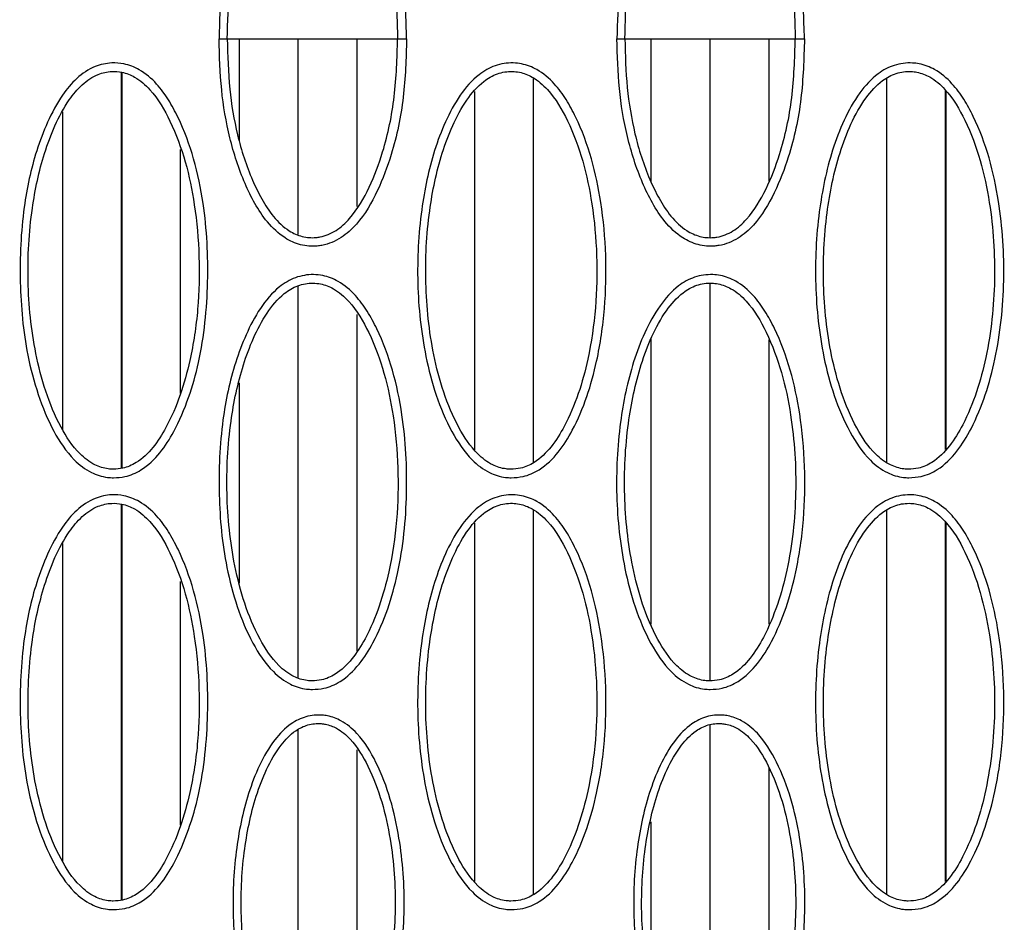
# Model space of a CAD drawing. Units: millimetres. Extents: x 0 to 420, y 0 to 297.
# Drawn here: x 279 to 288, y 74 to 82 of the extents above; entities that cross this region are included whole.
import ezdxf

# ---------------------------------------------------------------- set-up
doc = ezdxf.new("R2010")
doc.units = ezdxf.units.MM

msp = doc.modelspace()

# ---------------------------------------------------------------- linework, layer by layer
at = {"color": 7, "linetype": 'Continuous', "lineweight": 25}
for p, q in [((280.9882, 81.588), (282.4881, 81.588)), ((281.0958, 80.6914), (281.0958, 81.588)), ((281.6136, 79.8637), (281.6136, 81.588)), ((282.1315, 80.1122), (282.1315, 81.588)), ((284.4882, 81.588), (285.9881, 81.588)), ((284.7209, 80.3231), (284.7209, 81.588)), ((285.2388, 79.841), (285.2388, 81.588)), ((285.7567, 80.3332), (285.7567, 81.588)), ((280.0583, 77.8075), (280.0583, 81.2927)), ((280.0592, 77.8076), (280.0592, 81.2927)), ((280.06, 81.2926), (280.06, 77.8077)), ((283.6852, 77.8574), (283.6852, 81.2398)), ((286.7924, 77.862), (286.7924, 81.2383)), ((283.1673, 77.9715), (283.1673, 81.1248)), ((287.3103, 77.9724), (287.3103, 81.1337)), ((287.3112, 77.9732), (287.3112, 81.1324)), ((287.312, 81.1311), (287.312, 77.974)), ((279.5404, 78.1495), (279.5404, 80.9452)), ((280.5779, 78.4674), (280.5779, 80.6128)), ((281.6136, 75.964), (281.6136, 79.4148)), ((285.2388, 75.9378), (285.2388, 79.4349)), ((282.1315, 76.2014), (282.1315, 79.161)), ((284.7209, 76.4362), (284.7209, 78.9554)), ((285.7567, 76.4364), (285.7567, 78.9396)), ((281.0958, 76.7969), (281.0958, 78.5585)), ((280.0583, 74.0075), (280.0583, 77.4927)), ((280.0592, 74.0076), (280.0592, 77.4927)), ((280.06, 77.4926), (280.06, 74.0077)), ((283.6852, 74.0574), (283.6852, 77.4398)), ((286.7924, 74.062), (286.7924, 77.4381)), ((283.1673, 74.1714), (283.1673, 77.3246)), ((287.3103, 74.1721), (287.3103, 77.3338)), ((287.3112, 74.1729), (287.3112, 77.3325)), ((287.312, 77.3312), (287.312, 74.1737)), ((279.5404, 74.3496), (279.5404, 77.1452)), ((280.5779, 74.6676), (280.5779, 76.8127)), ((281.6136, 72.4673), (281.6136, 75.509)), ((285.2388, 72.4251), (285.2388, 75.5511)), ((282.1315, 72.6315), (282.1315, 75.3302)), ((285.7567, 72.8), (285.7567, 75.1716)), ((284.7209, 73.2371), (284.7209, 74.6976))]:
    msp.add_line(p, q, dxfattribs=at)
for points, knots in [([(282.5672, 81.5873), (282.5621, 81.7591), (282.5518, 82.1024), (282.4588, 82.5538), (282.318, 82.9294), (282.171, 83.1836), (281.9962, 83.3454), (281.8683, 83.3995), (281.7457, 83.4159), (281.6313, 83.407), (281.475, 83.3369), (281.3392, 83.2067), (281.2279, 83.0388), (281.1094, 82.7932), (281.0015, 82.4595), (280.9282, 82.0301), (280.9205, 81.7376), (280.9165, 81.5873)], [0, 0, 0, 0, 0.119216, 0.238164, 0.317637, 0.397487, 0.439145, 0.481219, 0.491123, 0.525021, 0.559284, 0.608159, 0.653358, 0.698692, 0.797102, 0.895697, 1, 1, 1, 1]), ([(286.0689, 81.5873), (286.0636, 81.7631), (286.0529, 82.1144), (285.9559, 82.5712), (285.812, 82.9454), (285.6647, 83.1938), (285.4898, 83.3506), (285.3638, 83.401), (285.2435, 83.4158), (285.1307, 83.4065), (284.9743, 83.3354), (284.8381, 83.2036), (284.7265, 83.0336), (284.608, 82.7856), (284.5006, 82.4494), (284.4293, 82.0224), (284.4218, 81.7334), (284.4181, 81.5873)], [0, 0, 0, 0, 0.121942, 0.243585, 0.321609, 0.400025, 0.44125, 0.482876, 0.491606, 0.525553, 0.559892, 0.609116, 0.654817, 0.700657, 0.799569, 0.898669, 1, 1, 1, 1]), ([(280.9882, 81.5873), (280.9921, 81.735), (280.9996, 82.0195), (281.0705, 82.4388), (281.1741, 82.7617), (281.2888, 82.9987), (281.3907, 83.1548), (281.5122, 83.2724), (281.646, 83.3329), (281.7414, 83.3403), (281.8436, 83.3266), (281.9532, 83.2797), (282.1098, 83.1334), (282.2471, 82.8941), (282.3822, 82.5337), (282.4729, 82.0932), (282.483, 81.7573), (282.4882, 81.5873)], [0, 0, 0, 0, 0.108353, 0.208704, 0.311163, 0.356068, 0.401711, 0.447607, 0.478067, 0.507811, 0.516484, 0.553829, 0.592841, 0.672201, 0.753537, 0.875286, 1, 1, 1, 1]), ([(284.4882, 81.5873), (284.4919, 81.7308), (284.4991, 82.0119), (284.5681, 82.4289), (284.6712, 82.7543), (284.7859, 82.9938), (284.8883, 83.1519), (285.0102, 83.271), (285.1441, 83.3325), (285.2382, 83.3402), (285.3384, 83.3278), (285.4462, 83.2842), (285.6025, 83.1428), (285.7398, 82.9093), (285.8776, 82.5506), (285.9722, 82.105), (285.9828, 81.7613), (285.9882, 81.5873)], [0, 0, 0, 0, 0.105268, 0.206144, 0.30914, 0.35458, 0.400763, 0.447034, 0.477589, 0.50739, 0.51504, 0.551938, 0.590426, 0.668185, 0.747983, 0.872371, 1, 1, 1, 1]), ([(282.5672, 81.5873), (282.5621, 81.4154), (282.5518, 81.0721), (282.4588, 80.6207), (282.318, 80.2451), (282.171, 79.991), (281.9962, 79.8291), (281.8683, 79.7751), (281.7457, 79.7586), (281.6313, 79.7675), (281.475, 79.8376), (281.3392, 79.9678), (281.2279, 80.1357), (281.1094, 80.3813), (281.0015, 80.715), (280.9282, 81.1444), (280.9205, 81.4369), (280.9165, 81.5873)], [0, 0, 0, 0, 0.119216, 0.238164, 0.317637, 0.397487, 0.439145, 0.481219, 0.491123, 0.525021, 0.559284, 0.608159, 0.653358, 0.698692, 0.797102, 0.895697, 1, 1, 1, 1]), ([(280.9165, 81.5873), (280.9249, 81.5873), (280.9416, 81.5873), (280.9635, 81.5873), (280.9796, 81.5873), (280.9872, 81.5873), (280.9879, 81.5873), (280.9882, 81.5873)], [0, 0, 0, 0, 0.220922, 0.441843, 0.662765, 0.883686, 1, 1, 1, 1]), ([(280.9882, 81.5873), (280.9921, 81.4396), (280.9996, 81.1551), (281.0705, 80.7357), (281.1741, 80.4128), (281.2888, 80.1758), (281.3907, 80.0198), (281.5122, 79.9021), (281.646, 79.8416), (281.7414, 79.8342), (281.8436, 79.8479), (281.9532, 79.8948), (282.1098, 80.0411), (282.2471, 80.2804), (282.3822, 80.6409), (282.4729, 81.0813), (282.483, 81.4173), (282.4882, 81.5873)], [0, 0, 0, 0, 0.108353, 0.208704, 0.311163, 0.356068, 0.401711, 0.447607, 0.478067, 0.507811, 0.516484, 0.553829, 0.592841, 0.672201, 0.753537, 0.875286, 1, 1, 1, 1]), ([(282.4882, 81.5873), (282.489, 81.5873), (282.4906, 81.5873), (282.5036, 81.5873), (282.5226, 81.5873), (282.545, 81.5873), (282.5603, 81.5873), (282.5672, 81.5873)], [0, 0, 0, 0, 0.207597, 0.415194, 0.622791, 0.830388, 1, 1, 1, 1]), ([(286.0689, 81.5873), (286.0636, 81.4114), (286.0529, 81.0601), (285.9559, 80.6034), (285.812, 80.2292), (285.6647, 79.9807), (285.4898, 79.824), (285.3638, 79.7736), (285.2435, 79.7587), (285.1307, 79.768), (284.9743, 79.8392), (284.8381, 79.9709), (284.7265, 80.1409), (284.608, 80.3889), (284.5006, 80.7251), (284.4293, 81.1521), (284.4218, 81.4412), (284.4181, 81.5873)], [0, 0, 0, 0, 0.121942, 0.243585, 0.321609, 0.400025, 0.44125, 0.482876, 0.491606, 0.525553, 0.559892, 0.609116, 0.654817, 0.700657, 0.799569, 0.898669, 1, 1, 1, 1]), ([(284.4181, 81.5873), (284.4264, 81.5873), (284.4432, 81.5873), (284.4647, 81.5873), (284.4804, 81.5873), (284.4874, 81.5873), (284.488, 81.5873), (284.4882, 81.5873)], [0, 0, 0, 0, 0.224048, 0.448095, 0.672143, 0.89619, 1, 1, 1, 1]), ([(284.4882, 81.5873), (284.4919, 81.4437), (284.4991, 81.1626), (284.5681, 80.7456), (284.6712, 80.4202), (284.7859, 80.1807), (284.8883, 80.0226), (285.0102, 79.9035), (285.1441, 79.8421), (285.2382, 79.8343), (285.3384, 79.8467), (285.4462, 79.8903), (285.6025, 80.0317), (285.7398, 80.2652), (285.8776, 80.6239), (285.9722, 81.0696), (285.9828, 81.4132), (285.9882, 81.5873)], [0, 0, 0, 0, 0.105268, 0.206144, 0.30914, 0.35458, 0.400763, 0.447034, 0.477589, 0.50739, 0.51504, 0.551938, 0.590426, 0.668185, 0.747983, 0.872371, 1, 1, 1, 1]), ([(285.9882, 81.5873), (285.989, 81.5873), (285.9906, 81.5873), (286.0036, 81.5873), (286.0226, 81.5873), (286.0455, 81.5873), (286.0614, 81.5873), (286.0689, 81.5873)], [0, 0, 0, 0, 0.204718, 0.409435, 0.614153, 0.81887, 1, 1, 1, 1]), ([(279.9882, 77.7247), (279.9701, 77.7255), (279.9028, 77.7284), (279.7766, 77.7692), (279.6035, 77.9025), (279.4465, 78.1425), (279.3165, 78.4572), (279.2022, 78.8952), (279.1522, 79.4508), (279.1789, 80.057), (279.2789, 80.5287), (279.4029, 80.8564), (279.5177, 81.074), (279.6579, 81.2449), (279.8086, 81.3475), (279.9579, 81.3798), (280.0919, 81.3695), (280.2342, 81.3145), (280.3664, 81.1997), (280.4743, 81.0514), (280.5911, 80.8335), (280.7027, 80.5291), (280.8035, 80.0439), (280.8263, 79.5587), (280.7984, 79.0906), (280.7443, 78.7491), (280.6538, 78.4261), (280.5404, 78.1578), (280.4027, 77.9384), (280.2557, 77.7976), (280.1062, 77.7318), (280.0216, 77.7267), (279.9882, 77.7247)], [0, 0, 0, 0, 0.006261, 0.023389, 0.044983, 0.080876, 0.121424, 0.162938, 0.237502, 0.314094, 0.372832, 0.403912, 0.435546, 0.457752, 0.480162, 0.497355, 0.509716, 0.526414, 0.549394, 0.569395, 0.589871, 0.635062, 0.68137, 0.761429, 0.802737, 0.844015, 0.881164, 0.918949, 0.944712, 0.970685, 0.988418, 1, 1, 1, 1]), ([(283.4882, 77.7247), (283.4713, 77.7254), (283.4051, 77.7284), (283.28, 77.768), (283.1072, 77.9001), (282.95, 78.1389), (282.8192, 78.4503), (282.7062, 78.8872), (282.6489, 79.4361), (282.68, 80.0472), (282.7788, 80.523), (282.9036, 80.8582), (283.0274, 81.0885), (283.1754, 81.2625), (283.3422, 81.3591), (283.4764, 81.3799), (283.6025, 81.3658), (283.7343, 81.3153), (283.8667, 81.201), (283.9747, 81.0538), (284.0915, 80.8358), (284.2032, 80.534), (284.288, 80.1238), (284.3281, 79.6816), (284.3178, 79.2133), (284.2573, 78.7967), (284.1602, 78.4373), (284.0464, 78.1672), (283.9095, 77.9444), (283.761, 77.7999), (283.609, 77.7318), (283.5229, 77.7267), (283.4882, 77.7247)], [0, 0, 0, 0, 0.00585, 0.023006, 0.044529, 0.080144, 0.120751, 0.161442, 0.236307, 0.311246, 0.372943, 0.404052, 0.435065, 0.463395, 0.482069, 0.500849, 0.509359, 0.526045, 0.548962, 0.569042, 0.589182, 0.634619, 0.680142, 0.734156, 0.788339, 0.842293, 0.879804, 0.917256, 0.943603, 0.970172, 0.987956, 1, 1, 1, 1]), ([(286.9881, 77.7247), (286.9725, 77.7254), (286.9074, 77.7284), (286.7834, 77.7671), (286.6106, 77.8983), (286.4536, 78.1355), (286.323, 78.4446), (286.2096, 78.8781), (286.1514, 79.4228), (286.1803, 80.0379), (286.2799, 80.5236), (286.4109, 80.8724), (286.5394, 81.1046), (286.6916, 81.2739), (286.8566, 81.3632), (286.9858, 81.3796), (287.1067, 81.3647), (287.2345, 81.3163), (287.3668, 81.2029), (287.4745, 81.0568), (287.5911, 80.8407), (287.7029, 80.5411), (287.8042, 80.0576), (287.8427, 79.4606), (287.7819, 78.8872), (287.6672, 78.4529), (287.5545, 78.1798), (287.4175, 77.9517), (287.267, 77.8022), (287.1118, 77.7317), (287.0242, 77.7267), (286.9881, 77.7247)], [0, 0, 0, 0, 0.00545, 0.02266, 0.044156, 0.079583, 0.119918, 0.160337, 0.2346, 0.308945, 0.37317, 0.405606, 0.437917, 0.464886, 0.483386, 0.501976, 0.509058, 0.525735, 0.5486, 0.568545, 0.588547, 0.633676, 0.678889, 0.759548, 0.840131, 0.877641, 0.915096, 0.942244, 0.96963, 0.987485, 1, 1, 1, 1]), ([(279.9857, 77.7998), (280.0134, 77.8014), (280.084, 77.8056), (280.2124, 77.8627), (280.343, 77.9892), (280.4708, 78.1939), (280.5807, 78.451), (280.6766, 78.8008), (280.7373, 79.2087), (280.7484, 79.6695), (280.71, 80.1036), (280.6282, 80.5059), (280.5019, 80.8496), (280.352, 81.1085), (280.1934, 81.2481), (280.072, 81.2954), (279.9606, 81.304), (279.8348, 81.2766), (279.7041, 81.1865), (279.5769, 81.0301), (279.4667, 80.8248), (279.3491, 80.507), (279.2522, 80.0494), (279.2193, 79.4557), (279.2739, 78.9137), (279.3832, 78.4835), (279.5083, 78.1826), (279.6541, 77.9571), (279.8075, 77.8377), (279.9147, 77.8028), (279.9707, 77.8004), (279.9857, 77.7998)], [0, 0, 0, 0, 0.010156, 0.025888, 0.050277, 0.075794, 0.114111, 0.152498, 0.208646, 0.265041, 0.321262, 0.368306, 0.415261, 0.45532, 0.476692, 0.491459, 0.502306, 0.517391, 0.537793, 0.559214, 0.590975, 0.622841, 0.683374, 0.761837, 0.840232, 0.882309, 0.924297, 0.959557, 0.979427, 0.994505, 1, 1, 1, 1]), ([(283.4844, 77.7998), (283.5132, 77.8015), (283.5851, 77.8057), (283.7157, 77.8647), (283.8478, 77.9949), (283.9756, 78.2036), (284.0847, 78.4631), (284.179, 78.813), (284.2381, 79.2203), (284.248, 79.6795), (284.2089, 80.1119), (284.1264, 80.5121), (284.0001, 80.8534), (283.8504, 81.1105), (283.6921, 81.2489), (283.5796, 81.2923), (283.4747, 81.3041), (283.3623, 81.2866), (283.2178, 81.202), (283.0833, 81.0423), (282.967, 80.825), (282.8467, 80.5008), (282.7505, 80.0371), (282.7201, 79.4388), (282.7761, 78.9018), (282.8858, 78.4759), (283.0107, 78.1782), (283.1562, 77.955), (283.3092, 77.8367), (283.4154, 77.8028), (283.4704, 77.8004), (283.4844, 77.7998)], [0, 0, 0, 0, 0.010568, 0.026362, 0.051356, 0.077501, 0.115855, 0.154273, 0.210232, 0.266429, 0.322452, 0.36922, 0.415899, 0.455688, 0.476995, 0.491756, 0.499217, 0.515703, 0.532525, 0.559672, 0.591135, 0.622698, 0.686301, 0.76405, 0.841722, 0.8834, 0.92499, 0.959959, 0.979756, 0.994862, 1, 1, 1, 1]), ([(286.9829, 77.7998), (287.0128, 77.8015), (287.086, 77.8057), (287.2194, 77.8668), (287.3535, 78.0017), (287.4816, 78.2157), (287.5897, 78.4782), (287.7013, 78.9017), (287.7606, 79.4628), (287.7229, 80.0468), (287.6243, 80.519), (287.498, 80.8576), (287.3485, 81.1127), (287.1907, 81.2497), (287.0816, 81.2914), (286.981, 81.3038), (286.8729, 81.2901), (286.7306, 81.2122), (286.5927, 81.0571), (286.4721, 80.8383), (286.346, 80.5011), (286.2492, 80.028), (286.2208, 79.4257), (286.2777, 78.8929), (286.3878, 78.4704), (286.5125, 78.1749), (286.6577, 77.9533), (286.8106, 77.836), (286.9158, 77.8029), (286.9699, 77.8004), (286.9829, 77.7998)], [0, 0, 0, 0, 0.010989, 0.026862, 0.052673, 0.079668, 0.118043, 0.156478, 0.240055, 0.323712, 0.370152, 0.416504, 0.456, 0.47725, 0.492007, 0.498217, 0.514545, 0.531151, 0.556856, 0.589583, 0.622443, 0.688655, 0.765783, 0.842825, 0.884215, 0.925517, 0.960285, 0.980052, 0.995211, 1, 1, 1, 1]), ([(281.7381, 75.8621), (281.7207, 75.8628), (281.6539, 75.8658), (281.5282, 75.906), (281.3553, 76.0387), (281.1984, 76.2777), (281.0685, 76.591), (280.954, 77.027), (280.9032, 77.5802), (280.9288, 78.1886), (281.0279, 78.6605), (281.1507, 78.9861), (281.2699, 79.2161), (281.4165, 79.3932), (281.5845, 79.4941), (281.7213, 79.5176), (281.8503, 79.5039), (281.9843, 79.4523), (282.1164, 79.338), (282.2243, 79.1902), (282.341, 78.9729), (282.4526, 78.6693), (282.5538, 78.1852), (282.577, 77.7007), (282.5498, 77.2332), (282.4962, 76.8919), (282.4064, 76.5687), (282.2934, 76.2994), (282.1557, 76.0783), (282.0082, 75.936), (281.8575, 75.8691), (281.7722, 75.8641), (281.7381, 75.8621)], [0, 0, 0, 0, 0.0060611, 0.0232036, 0.0447678, 0.0805382, 0.1209173, 0.1622562, 0.2365097, 0.3127753, 0.372883, 0.4028763, 0.4333518, 0.4625652, 0.4813495, 0.5002477, 0.5095508, 0.5262444, 0.5491976, 0.5691432, 0.5895621, 0.6346417, 0.6808363, 0.7607891, 0.8020385, 0.8432593, 0.8804214, 0.9182167, 0.9442204, 0.9704389, 0.9881952, 1, 1, 1, 1]), ([(285.2381, 75.862), (285.2219, 75.8627), (285.1563, 75.8657), (285.0317, 75.9049), (284.8588, 76.0366), (284.7017, 76.2747), (284.571, 76.585), (284.4578, 77.0205), (284.4001, 77.5675), (284.4302, 78.1804), (284.5293, 78.6607), (284.657, 79.0021), (284.7829, 79.2333), (284.9328, 79.4052), (285.0987, 79.4985), (285.2307, 79.5173), (285.3545, 79.5027), (285.4845, 79.4532), (285.6169, 79.3393), (285.7247, 79.1926), (285.8414, 78.9754), (285.9532, 78.6745), (286.0383, 78.2654), (286.0788, 77.8241), (286.0691, 77.3567), (286.0095, 76.9404), (285.9133, 76.581), (285.7999, 76.3097), (285.6629, 76.0847), (285.5137, 75.9382), (285.3603, 75.8691), (285.2735, 75.864), (285.2381, 75.862)], [0, 0, 0, 0, 0.0056525, 0.022832, 0.044344, 0.0798761, 0.1203628, 0.1609331, 0.2355161, 0.3101761, 0.373027, 0.4047398, 0.4363443, 0.4640368, 0.4826296, 0.5013217, 0.5091918, 0.5258727, 0.5487664, 0.5687875, 0.5888671, 0.6341746, 0.6795665, 0.7334738, 0.787551, 0.8414013, 0.8789127, 0.916366, 0.9430278, 0.9699168, 0.9877297, 1, 1, 1, 1]), ([(281.735, 75.9373), (281.7633, 75.9389), (281.8345, 75.9431), (281.9639, 76.0011), (282.095, 76.1291), (282.2228, 76.3355), (282.3324, 76.5937), (282.4277, 76.9435), (282.4877, 77.3512), (282.4982, 77.8114), (282.4595, 78.2448), (282.3774, 78.6462), (282.2511, 78.9888), (282.1013, 79.2469), (281.9428, 79.386), (281.8284, 79.4303), (281.7211, 79.4417), (281.6063, 79.422), (281.4605, 79.3334), (281.3279, 79.171), (281.2141, 78.9548), (281.0973, 78.6389), (281.0015, 78.1811), (280.9697, 77.5853), (281.0249, 77.0457), (281.1344, 76.6175), (281.2594, 76.318), (281.4051, 76.0936), (281.5583, 75.9747), (281.665, 75.9403), (281.7206, 75.9379), (281.735, 75.9373)], [0, 0, 0, 0, 0.010354, 0.026113, 0.05075, 0.076525, 0.114862, 0.153266, 0.20934, 0.265657, 0.3218, 0.368725, 0.415561, 0.455499, 0.476841, 0.491605, 0.499762, 0.516347, 0.533304, 0.561377, 0.592036, 0.622779, 0.684727, 0.762859, 0.840919, 0.882814, 0.924622, 0.95975, 0.979588, 0.994679, 1, 1, 1, 1]), ([(285.2336, 75.9373), (285.263, 75.939), (285.3355, 75.9432), (285.4673, 76.0031), (285.6001, 76.1352), (285.7281, 76.346), (285.8368, 76.6068), (285.9499, 77.0305), (286.0106, 77.5928), (285.9737, 78.1786), (285.8755, 78.6525), (285.7492, 78.9927), (285.5996, 79.249), (285.4415, 79.3867), (285.3305, 79.4294), (285.2275, 79.4414), (285.1171, 79.4257), (284.9736, 79.3442), (284.8376, 79.1865), (284.7194, 78.9686), (284.5964, 78.6384), (284.4999, 78.1704), (284.4704, 77.5703), (284.5268, 77.0353), (284.6367, 76.6109), (284.7615, 76.3142), (284.9069, 76.0917), (285.0598, 75.9739), (285.1656, 75.9404), (285.2202, 75.9379), (285.2336, 75.9373)], [0, 0, 0, 0, 0.010771, 0.0266, 0.051919, 0.078402, 0.11677, 0.1552, 0.239028, 0.322942, 0.369578, 0.416124, 0.45579, 0.477075, 0.491834, 0.498736, 0.515151, 0.531876, 0.558352, 0.590395, 0.622553, 0.687355, 0.764822, 0.842207, 0.883763, 0.92523, 0.960115, 0.979902, 0.995033, 1, 1, 1, 1]), ([(279.9881, 73.9244), (279.9701, 73.9251), (279.9028, 73.9281), (279.7765, 73.9689), (279.6034, 74.1023), (279.4463, 74.3426), (279.3163, 74.6577), (279.2021, 75.0962), (279.1522, 75.6523), (279.1791, 76.2581), (279.2792, 76.7291), (279.4027, 77.0558), (279.5173, 77.2732), (279.6574, 77.4444), (279.8083, 77.5473), (279.9578, 77.5798), (280.0919, 77.5695), (280.2343, 77.5144), (280.3665, 77.3996), (280.4744, 77.2512), (280.5913, 77.0331), (280.7028, 76.7285), (280.8036, 76.2432), (280.8264, 75.7577), (280.7984, 75.2895), (280.7441, 74.9479), (280.6535, 74.6248), (280.5401, 74.3566), (280.4024, 74.1375), (280.2555, 73.9971), (280.1061, 73.9314), (280.0215, 73.9263), (279.9881, 73.9244)], [0, 0, 0, 0, 0.006265, 0.023393, 0.045, 0.080929, 0.121524, 0.163086, 0.237701, 0.314347, 0.372838, 0.403847, 0.435405, 0.457666, 0.48013, 0.497323, 0.509719, 0.526415, 0.5494, 0.56941, 0.589894, 0.635104, 0.681433, 0.761519, 0.802841, 0.844133, 0.881281, 0.919067, 0.944778, 0.970699, 0.988428, 1, 1, 1, 1]), ([(283.4881, 73.9243), (283.4713, 73.925), (283.405, 73.928), (283.2799, 73.9677), (283.1069, 74.1), (282.9497, 74.3393), (282.8188, 74.6513), (282.7059, 75.089), (282.6489, 75.6387), (282.6803, 76.2491), (282.779, 76.7232), (282.9029, 77.056), (283.0259, 77.2859), (283.1733, 77.4606), (283.3405, 77.5584), (283.4753, 77.5799), (283.6021, 77.5658), (283.7345, 77.5151), (283.867, 77.4007), (283.9749, 77.2533), (284.0917, 77.0351), (284.2035, 76.733), (284.2882, 76.3225), (284.3282, 75.8799), (284.3178, 75.4113), (284.257, 74.9944), (284.1596, 74.635), (284.0457, 74.3652), (283.9088, 74.1431), (283.7606, 73.9991), (283.6088, 73.9313), (283.5228, 73.9263), (283.4881, 73.9243)], [0, 0, 0, 0, 0.0058633, 0.0230198, 0.0445639, 0.0802362, 0.1209191, 0.1616857, 0.2366419, 0.3116705, 0.3729272, 0.4038063, 0.4345943, 0.4631497, 0.4818524, 0.5006629, 0.5093734, 0.526059, 0.5489868, 0.5690852, 0.5892424, 0.6347204, 0.6802832, 0.7343303, 0.7885466, 0.8425319, 0.8800416, 0.9174903, 0.9437361, 0.970201, 0.9879774, 1, 1, 1, 1]), ([(286.9881, 73.9242), (286.9724, 73.9249), (286.9073, 73.928), (286.7831, 73.9668), (286.6102, 74.0982), (286.4532, 74.336), (286.3224, 74.6459), (286.2092, 75.0804), (286.1513, 75.6262), (286.1807, 76.2403), (286.2802, 76.7236), (286.4098, 77.0691), (286.5372, 77.3009), (286.6884, 77.4712), (286.8538, 77.5621), (286.9841, 77.5795), (287.1062, 77.5648), (287.2348, 77.516), (287.3671, 77.4024), (287.4749, 77.2561), (287.5916, 77.0395), (287.7033, 76.7395), (287.7887, 76.3314), (287.8296, 75.8911), (287.8205, 75.4244), (287.7616, 75.0086), (287.6662, 74.6492), (287.5533, 74.3768), (287.4163, 74.1498), (287.2662, 74.0013), (287.1116, 73.9312), (287.0241, 73.9262), (286.9881, 73.9242)], [0, 0, 0, 0, 0.005469, 0.022677, 0.044198, 0.079697, 0.120126, 0.160639, 0.235018, 0.309475, 0.373082, 0.405193, 0.437186, 0.464454, 0.482996, 0.501632, 0.509027, 0.525702, 0.548584, 0.568557, 0.588589, 0.63378, 0.679055, 0.732851, 0.786816, 0.840558, 0.878059, 0.915504, 0.942473, 0.969675, 0.987517, 1, 1, 1, 1]), ([(279.9856, 73.9998), (280.0133, 74.0014), (280.0839, 74.0056), (280.2121, 74.0625), (280.3426, 74.1887), (280.4704, 74.3931), (280.5804, 74.6501), (280.6764, 74.9998), (280.7373, 75.4079), (280.7484, 75.8688), (280.7101, 76.3031), (280.6283, 76.7056), (280.502, 77.0494), (280.3521, 77.3084), (280.1935, 77.4481), (280.072, 77.4954), (279.9604, 77.504), (279.8344, 77.4765), (279.7035, 77.3861), (279.5765, 77.2294), (279.4665, 77.0243), (279.3493, 76.7074), (279.2524, 76.2507), (279.2192, 75.6574), (279.2737, 75.1149), (279.3829, 74.6843), (279.5081, 74.3831), (279.654, 74.1573), (279.8074, 74.0377), (279.9146, 74.0028), (279.9706, 74.0004), (279.9856, 73.9998)], [0, 0, 0, 0, 0.010149, 0.025877, 0.050214, 0.075677, 0.113992, 0.152377, 0.208543, 0.264955, 0.321194, 0.368259, 0.415233, 0.45531, 0.476687, 0.491454, 0.502332, 0.517418, 0.537874, 0.559354, 0.591043, 0.622836, 0.683113, 0.761627, 0.840075, 0.882201, 0.924238, 0.959537, 0.979421, 0.9945, 1, 1, 1, 1]), ([(283.4843, 73.9998), (283.5131, 74.0015), (283.5849, 74.0056), (283.7153, 74.0644), (283.847, 74.194), (283.9749, 74.4021), (284.0841, 74.6613), (284.1787, 75.0112), (284.238, 75.4186), (284.2481, 75.8781), (284.209, 76.3108), (284.1266, 76.7113), (284.0003, 77.0529), (283.8505, 77.3103), (283.6923, 77.4488), (283.5793, 77.4924), (283.4738, 77.5041), (283.3608, 77.486), (283.2159, 77.4004), (283.0819, 77.24), (282.9663, 77.0231), (282.8469, 76.7012), (282.7508, 76.2391), (282.72, 75.6415), (282.7757, 75.1038), (282.8854, 74.6772), (283.0103, 74.3789), (283.1559, 74.1553), (283.309, 74.0368), (283.4153, 74.0029), (283.4703, 74.0004), (283.4843, 73.9998)], [0, 0, 0, 0, 0.01055, 0.026336, 0.051227, 0.077265, 0.115614, 0.154026, 0.210016, 0.266246, 0.322302, 0.369111, 0.415832, 0.455658, 0.476978, 0.491739, 0.499377, 0.515891, 0.532751, 0.560137, 0.591377, 0.622714, 0.68586, 0.763701, 0.841465, 0.883223, 0.924891, 0.959922, 0.979742, 0.99485, 1, 1, 1, 1]), ([(286.9828, 73.9998), (287.0127, 74.0015), (287.0857, 74.0056), (287.2187, 74.0664), (287.3524, 74.2003), (287.4803, 74.4132), (287.5887, 74.6751), (287.7008, 75.0987), (287.7606, 75.6602), (287.7232, 76.2449), (287.6247, 76.7177), (287.4984, 77.0568), (287.3488, 77.3123), (287.1909, 77.4496), (287.0811, 77.4916), (286.9796, 77.5038), (286.8705, 77.4893), (286.7277, 77.41), (286.5906, 77.2538), (286.4711, 77.0355), (286.3463, 76.7014), (286.2496, 76.2306), (286.2207, 75.6293), (286.2772, 75.0955), (286.3872, 74.6721), (286.512, 74.3758), (286.6573, 74.1537), (286.8103, 74.0361), (286.9157, 74.0029), (286.9698, 74.0004), (286.9828, 73.9998)], [0, 0, 0, 0, 0.010963, 0.026825, 0.052458, 0.079266, 0.117631, 0.156056, 0.239711, 0.323449, 0.36996, 0.416382, 0.455945, 0.477217, 0.491974, 0.498461, 0.514833, 0.531494, 0.55752, 0.58994, 0.622486, 0.688065, 0.765317, 0.842486, 0.88398, 0.925386, 0.960234, 0.980031, 0.995193, 1, 1, 1, 1]), ([(281.7881, 72.3365), (281.7738, 72.3371), (281.7143, 72.3396), (281.6011, 72.3742), (281.4438, 72.4921), (281.3014, 72.7051), (281.1832, 72.9823), (281.0802, 73.3708), (281.0264, 73.8591), (281.0506, 74.419), (281.1414, 74.8672), (281.2659, 75.1953), (281.3874, 75.4075), (281.5301, 75.5563), (281.6791, 75.6303), (281.793, 75.6411), (281.8976, 75.6264), (282.009, 75.5847), (282.1676, 75.4514), (282.3128, 75.2103), (282.432, 74.897), (282.5257, 74.4648), (282.563, 73.9299), (282.5119, 73.4139), (282.4123, 73.021), (282.3116, 72.7687), (282.1869, 72.5534), (282.0462, 72.4101), (281.9014, 72.3435), (281.8212, 72.3386), (281.7881, 72.3365)], [0, 0, 0, 0, 0.00548, 0.022842, 0.044391, 0.07961, 0.119594, 0.159662, 0.233256, 0.306938, 0.373708, 0.407497, 0.441118, 0.466861, 0.485268, 0.503748, 0.509688, 0.525776, 0.548558, 0.587748, 0.632205, 0.676746, 0.756763, 0.836728, 0.874306, 0.911835, 0.940445, 0.969322, 0.987345, 1, 1, 1, 1]), ([(285.3131, 72.3364), (285.2993, 72.3371), (285.2403, 72.3397), (285.1274, 72.3743), (284.97, 72.4925), (284.8274, 72.7061), (284.7091, 72.9841), (284.6063, 73.3734), (284.5529, 73.8625), (284.5775, 74.4215), (284.6684, 74.868), (284.792, 75.1937), (284.9127, 75.4054), (285.0548, 75.5549), (285.2042, 75.6298), (285.3183, 75.641), (285.423, 75.6267), (285.5342, 75.5855), (285.6926, 75.4532), (285.8377, 75.2138), (285.9569, 74.9027), (286.0513, 74.4732), (286.0896, 73.941), (286.0405, 73.4267), (285.9432, 73.0342), (285.8433, 72.7792), (285.7181, 72.5588), (285.575, 72.4109), (285.4275, 72.3432), (285.3467, 72.3384), (285.3131, 72.3364)], [0, 0, 0, 0, 0.005287, 0.022691, 0.044294, 0.079601, 0.119689, 0.159862, 0.233504, 0.307232, 0.373517, 0.40705, 0.440422, 0.466378, 0.484843, 0.503385, 0.509328, 0.525406, 0.548139, 0.587089, 0.631267, 0.675528, 0.755148, 0.834726, 0.872298, 0.909824, 0.939304, 0.969073, 0.987125, 1, 1, 1, 1]), ([(281.785, 72.4123), (281.8119, 72.4139), (281.8777, 72.418), (282.0006, 72.475), (282.1248, 72.6034), (282.2407, 72.8042), (282.337, 73.046), (282.4337, 73.4281), (282.4835, 73.9319), (282.447, 74.454), (282.3563, 74.8745), (282.2424, 75.1739), (282.1082, 75.399), (281.9681, 75.5183), (281.8745, 75.5536), (281.7891, 75.5656), (281.6956, 75.5567), (281.5696, 75.4935), (281.4419, 75.3587), (281.329, 75.1605), (281.2099, 74.8448), (281.1218, 74.4096), (281.0982, 73.8628), (281.1505, 73.3864), (281.2502, 73.0089), (281.3624, 72.7454), (281.493, 72.548), (281.6303, 72.4439), (281.7248, 72.4148), (281.7733, 72.4128), (281.785, 72.4123)], [0, 0, 0, 0, 0.0109608, 0.0267957, 0.0539086, 0.0824294, 0.1210129, 0.1596481, 0.2429075, 0.3262223, 0.3720794, 0.4178469, 0.4565902, 0.4775589, 0.4916066, 0.4967424, 0.5127552, 0.5290148, 0.5532535, 0.587283, 0.6214903, 0.6905527, 0.7672852, 0.8439249, 0.8850459, 0.9260775, 0.9605352, 0.9801581, 0.9952473, 1, 1, 1, 1]), ([(285.3086, 72.4123), (285.336, 72.4139), (285.4022, 72.4178), (285.5275, 72.4759), (285.6541, 72.6086), (285.7704, 72.8142), (285.8661, 73.0588), (285.9605, 73.4407), (286.0084, 73.9428), (285.9709, 74.4622), (285.8795, 74.8801), (285.7657, 75.1774), (285.6316, 75.4008), (285.4918, 75.519), (285.3984, 75.5539), (285.313, 75.5656), (285.2193, 75.5564), (285.0929, 75.4923), (284.9657, 75.357), (284.8536, 75.1592), (284.7353, 74.8456), (284.6472, 74.4121), (284.623, 73.8662), (284.675, 73.389), (284.7745, 73.0108), (284.8869, 72.7464), (285.0176, 72.5485), (285.155, 72.444), (285.2492, 72.4149), (285.2974, 72.4128), (285.3086, 72.4123)], [0, 0, 0, 0, 0.011159, 0.027026, 0.055011, 0.084449, 0.123045, 0.161689, 0.244545, 0.327444, 0.373003, 0.418473, 0.456957, 0.477871, 0.491914, 0.497056, 0.51313, 0.529457, 0.55392, 0.587704, 0.621659, 0.690212, 0.766989, 0.843676, 0.884905, 0.926044, 0.960598, 0.980278, 0.995412, 1, 1, 1, 1])]:
    msp.add_open_spline(points, degree=3, knots=knots, dxfattribs=at)

doc.saveas('drawing.dxf')
